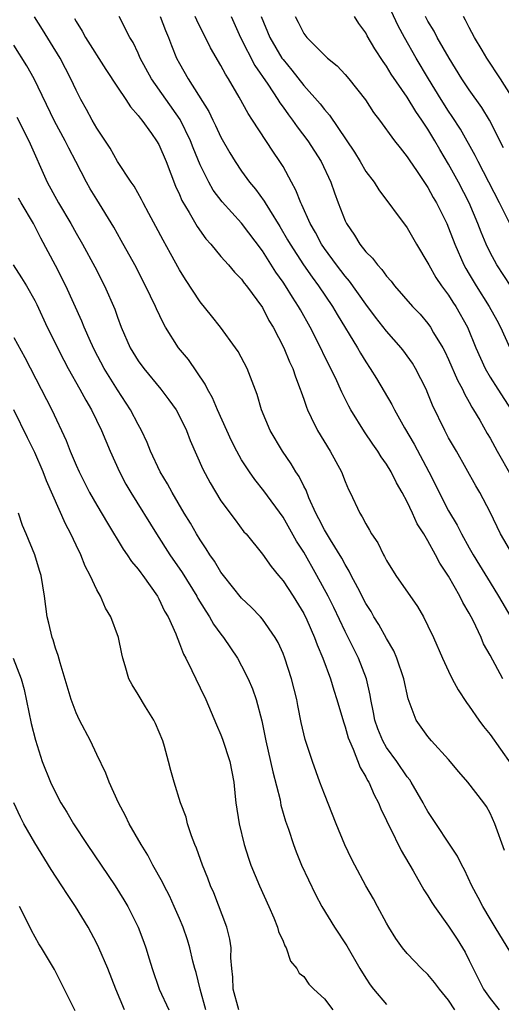
# Model space of a CAD drawing. Units: inches. Extents: x 2544000 to 2547000, y 1539000 to 1542000.
# Drawn here: x 2544356 to 2544402, y 1539698 to 1539793 of the extents above; entities that cross this region are included whole.
import ezdxf

# ---------------------------------------------------------------- set-up
doc = ezdxf.new("R2010")
doc.units = ezdxf.units.IN
doc.header["$MEASUREMENT"] = 0
doc.layers.add('LD25441539_2ft', color=43, linetype='Continuous')

msp = doc.modelspace()

# ---------------------------------------------------------------- linework, layer by layer
at = {"layer": 'LD25441539_2ft'}
for points, elevation in [([(2544402.936, 1539772.936), (2544401.908, 1539775), (2544399.841, 1539779), (2544399.57, 1539779.57), (2544398.134, 1539782.134), (2544397.354, 1539783.354), (2544397, 1539783.851), (2544396.272, 1539785), (2544395.054, 1539787), (2544393.872, 1539789), (2544392.726, 1539791), (2544392.118, 1539792.118), (2544391, 1539794.518)], 8584), ([(2544402.408, 1539712.408), (2544401.46, 1539715), (2544401, 1539716.023), (2544400.647, 1539716.647), (2544400.398, 1539717), (2544398.869, 1539719), (2544397.996, 1539719.996), (2544397, 1539721.204), (2544395.357, 1539723), (2544395, 1539723.43), (2544393.862, 1539725), (2544393.198, 1539726.802), (2544393.077, 1539727.077), (2544392.676, 1539729), (2544392, 1539731), (2544391.7, 1539731.7), (2544391, 1539732.91), (2544390.255, 1539734.255), (2544389.79, 1539735), (2544389.503, 1539735.503), (2544389, 1539736.296), (2544388.221, 1539737.779), (2544387.598, 1539739), (2544387.406, 1539739.406), (2544387, 1539740.051), (2544386.677, 1539740.677), (2544385.582, 1539742.418), (2544385, 1539743.398), (2544384.468, 1539744.468), (2544384.175, 1539745), (2544383.493, 1539746.507), (2544383.225, 1539747.225), (2544383, 1539747.636), (2544382.553, 1539748.553), (2544382.239, 1539749), (2544381.777, 1539749.777), (2544380.934, 1539751), (2544379.768, 1539753), (2544378.928, 1539755), (2544378.496, 1539756.496), (2544377.842, 1539758.158), (2544377.537, 1539759), (2544376.652, 1539760.652), (2544376.422, 1539761), (2544374.945, 1539763), (2544374.093, 1539764.093), (2544373, 1539765.443), (2544371.583, 1539767.583), (2544371, 1539768.52), (2544370.11, 1539770.11), (2544369.401, 1539771.401), (2544368.712, 1539772.712), (2544368.023, 1539773.977), (2544367.479, 1539775), (2544367.324, 1539775.324), (2544366.605, 1539776.605), (2544366.328, 1539777), (2544365, 1539779.008), (2544364.28, 1539780.28), (2544363, 1539782.23), (2544362.559, 1539783), (2544362.016, 1539784.016), (2544361.463, 1539785), (2544361, 1539785.901), (2544360.505, 1539787), (2544359.471, 1539789), (2544358.518, 1539790.518), (2544357.766, 1539791.766), (2544356.988, 1539792.987)], 8566), ([(2544360.837, 1539792.837), (2544361, 1539792.538), (2544361.605, 1539791.605), (2544361.918, 1539791), (2544363.889, 1539787.889), (2544365, 1539786.192), (2544365.808, 1539785), (2544366.269, 1539784.269), (2544367, 1539783.463), (2544367.186, 1539783.186), (2544367.352, 1539783), (2544368.292, 1539781.708), (2544368.788, 1539781), (2544369, 1539780.635), (2544369.7, 1539779), (2544370.618, 1539776.618), (2544371, 1539775.81), (2544371.235, 1539775.235), (2544371.943, 1539774.057), (2544372.703, 1539772.703), (2544373.528, 1539771.528), (2544374.017, 1539771), (2544375, 1539769.819), (2544375.737, 1539769), (2544376.312, 1539768.312), (2544377, 1539767.636), (2544377.256, 1539767.256), (2544377.474, 1539767), (2544379, 1539764.887), (2544379.643, 1539763.643), (2544380.038, 1539763), (2544381.09, 1539761), (2544381.638, 1539759.638), (2544381.944, 1539759), (2544382.189, 1539758.189), (2544382.671, 1539757), (2544382.741, 1539756.741), (2544383, 1539756.03), (2544383.253, 1539755.252), (2544383.363, 1539755), (2544383.728, 1539754.272), (2544384.322, 1539753), (2544385.547, 1539751), (2544386.64, 1539749), (2544387, 1539748.056), (2544387.312, 1539747.312), (2544387.481, 1539747), (2544388.416, 1539745), (2544388.66, 1539744.659), (2544389, 1539743.969), (2544389.37, 1539743.37), (2544389.564, 1539743), (2544390.148, 1539742.148), (2544390.694, 1539741), (2544390.813, 1539740.813), (2544391, 1539740.432), (2544391.899, 1539739), (2544393.985, 1539735.985), (2544394.559, 1539735), (2544395, 1539734.133), (2544395.54, 1539733), (2544396.409, 1539731), (2544397, 1539729.725), (2544397.359, 1539729), (2544397.936, 1539727.935), (2544398.719, 1539726.72), (2544399, 1539726.352), (2544399.925, 1539725), (2544400.377, 1539724.377), (2544401, 1539723.609), (2544403, 1539720.784)], 8568), ([(2544402.227, 1539729), (2544401, 1539731.289), (2544400.384, 1539732.385), (2544400.131, 1539733), (2544399.371, 1539734.629), (2544399, 1539735.344), (2544398.379, 1539736.379), (2544398.091, 1539737), (2544397, 1539738.938), (2544396.163, 1539740.163), (2544395.73, 1539741), (2544395, 1539742.325), (2544394.59, 1539743), (2544393.968, 1539743.969), (2544393.521, 1539745), (2544393, 1539746.109), (2544392.522, 1539747), (2544391.951, 1539747.951), (2544391.441, 1539749), (2544391, 1539749.74), (2544390.469, 1539750.469), (2544390.157, 1539751), (2544389.672, 1539751.672), (2544388.881, 1539752.881), (2544387.566, 1539755), (2544387.359, 1539755.359), (2544386.692, 1539756.692), (2544386.569, 1539757), (2544386.213, 1539757.787), (2544385.627, 1539759), (2544385.405, 1539759.405), (2544384.255, 1539761.746), (2544383.612, 1539763), (2544382.674, 1539764.675), (2544382.507, 1539765), (2544381.899, 1539765.899), (2544381.239, 1539767), (2544381, 1539767.351), (2544380.301, 1539768.301), (2544379, 1539770.374), (2544377, 1539773.04), (2544375.104, 1539775.104), (2544374.242, 1539776.242), (2544373.815, 1539777), (2544373, 1539778.669), (2544372.325, 1539780.325), (2544372.073, 1539781), (2544371.053, 1539783.053), (2544368.282, 1539787), (2544367.202, 1539789), (2544367, 1539789.475), (2544366.508, 1539790.507), (2544366.202, 1539791), (2544365.163, 1539793)], 8570), ([(2544369.14, 1539793), (2544369.657, 1539791.657), (2544369.935, 1539791), (2544370.22, 1539790.22), (2544370.713, 1539789), (2544371, 1539788.459), (2544371.848, 1539787), (2544373.837, 1539783.837), (2544374.22, 1539783), (2544374.486, 1539782.486), (2544375, 1539781.338), (2544375.852, 1539779.852), (2544376.363, 1539779), (2544377, 1539778.066), (2544377.769, 1539777), (2544378.335, 1539776.335), (2544379.179, 1539775.179), (2544379.272, 1539775), (2544379.678, 1539774.321), (2544380.704, 1539772.704), (2544381.445, 1539771.445), (2544381.684, 1539771), (2544382.974, 1539769), (2544383.816, 1539767.816), (2544384.427, 1539767), (2544385.779, 1539765), (2544386.221, 1539764.221), (2544388.187, 1539761), (2544388.478, 1539760.478), (2544389, 1539759.628), (2544389.436, 1539759), (2544390.03, 1539758.03), (2544391.521, 1539755.521), (2544391.77, 1539755), (2544392.75, 1539753.25), (2544393.676, 1539751.676), (2544395.097, 1539749), (2544395.738, 1539747.738), (2544396.092, 1539747), (2544397, 1539745.239), (2544397.837, 1539743.837), (2544398.254, 1539743), (2544399, 1539741.646), (2544399.37, 1539741), (2544399.994, 1539739.994), (2544401, 1539738.311), (2544401.827, 1539737), (2544403, 1539734.951)], 8572), ([(2544403.198, 1539741), (2544402.024, 1539743), (2544401, 1539745.123), (2544400.018, 1539747), (2544399.642, 1539747.641), (2544397.755, 1539751), (2544397, 1539752.301), (2544396.621, 1539753), (2544395.442, 1539755.442), (2544395, 1539756.579), (2544394.82, 1539757), (2544393.813, 1539759), (2544393.506, 1539759.505), (2544393, 1539760.231), (2544392.67, 1539760.67), (2544392.416, 1539761), (2544391, 1539762.613), (2544389.951, 1539763.951), (2544389, 1539765.204), (2544387.426, 1539767.426), (2544387, 1539767.911), (2544386.173, 1539769), (2544385, 1539770.598), (2544384.726, 1539771), (2544384.136, 1539772.136), (2544383.631, 1539773), (2544382.82, 1539774.82), (2544382.714, 1539775), (2544382.244, 1539776.244), (2544381.809, 1539777), (2544381, 1539778.508), (2544380.704, 1539779), (2544380.006, 1539780.006), (2544378.06, 1539783), (2544377.626, 1539783.626), (2544376.771, 1539785.229), (2544375.73, 1539787), (2544375.441, 1539787.441), (2544375, 1539788.296), (2544373.996, 1539789.996), (2544372.666, 1539792.666), (2544372.521, 1539793)], 8574), ([(2544375.973, 1539793), (2544376.879, 1539791), (2544378.28, 1539788.28), (2544379.523, 1539786.477), (2544380.501, 1539785), (2544380.683, 1539784.683), (2544381, 1539784.261), (2544381.521, 1539783.521), (2544381.921, 1539783), (2544382.357, 1539782.357), (2544383.402, 1539781), (2544384.685, 1539779), (2544385.612, 1539777), (2544385.97, 1539775.97), (2544386.329, 1539775), (2544387, 1539773.256), (2544387.119, 1539773), (2544387.894, 1539771.894), (2544388.427, 1539771), (2544389, 1539770.273), (2544389.654, 1539769.654), (2544390.122, 1539769), (2544390.555, 1539768.555), (2544391, 1539767.926), (2544391.444, 1539767.445), (2544391.775, 1539767), (2544393.526, 1539765), (2544394.239, 1539764.239), (2544395, 1539763.334), (2544395.238, 1539763), (2544395.552, 1539762.448), (2544396.43, 1539761), (2544396.63, 1539760.63), (2544397, 1539759.865), (2544397.865, 1539757.865), (2544398.335, 1539757), (2544398.533, 1539756.533), (2544399, 1539755.738), (2544399.253, 1539755.253), (2544399.418, 1539755), (2544400.007, 1539753.993), (2544400.722, 1539752.722), (2544401, 1539752.273), (2544401.699, 1539751), (2544403, 1539748.7)], 8576), ([(2544378.878, 1539793), (2544379.713, 1539791), (2544380.895, 1539789), (2544381, 1539788.846), (2544381.845, 1539787.845), (2544383, 1539786.363), (2544384.59, 1539784.59), (2544385, 1539784.034), (2544385.491, 1539783.491), (2544387.892, 1539779.892), (2544388.449, 1539779), (2544389, 1539778.049), (2544389.8, 1539777), (2544390.252, 1539776.252), (2544393, 1539772.586), (2544393.91, 1539771), (2544395, 1539769.161), (2544395.075, 1539769), (2544395.775, 1539767.775), (2544396.301, 1539767), (2544397, 1539766.074), (2544397.415, 1539765.415), (2544397.7, 1539765), (2544398.825, 1539763), (2544399.637, 1539761), (2544400.528, 1539759), (2544401, 1539758.172), (2544401.772, 1539757), (2544403.044, 1539755)], 8578), ([(2544382.164, 1539793), (2544382.464, 1539792.464), (2544383, 1539791.378), (2544383.286, 1539791), (2544385, 1539789.271), (2544385.287, 1539789), (2544386.232, 1539788.232), (2544387, 1539787.414), (2544387.359, 1539787), (2544388.968, 1539784.968), (2544389.75, 1539783.75), (2544390.331, 1539783), (2544391.78, 1539781), (2544392.307, 1539780.307), (2544393, 1539779.466), (2544393.175, 1539779.175), (2544393.953, 1539778.047), (2544394.785, 1539776.785), (2544395, 1539776.484), (2544395.519, 1539775.519), (2544395.821, 1539775), (2544396.816, 1539773), (2544397, 1539772.585), (2544397.612, 1539771), (2544398.484, 1539769), (2544398.666, 1539768.666), (2544399, 1539768.119), (2544399.647, 1539767), (2544400.918, 1539765), (2544401.662, 1539763.662), (2544402.023, 1539763), (2544402.916, 1539761)], 8580), ([(2544403, 1539766.941), (2544401.646, 1539769), (2544401, 1539770.207), (2544400.639, 1539771), (2544400.158, 1539772.158), (2544399.836, 1539773), (2544398.973, 1539775), (2544397.952, 1539777), (2544397, 1539778.741), (2544396.145, 1539780.145), (2544395.671, 1539781), (2544395, 1539782.119), (2544394.423, 1539783), (2544393.833, 1539783.832), (2544393, 1539785.221), (2544391.454, 1539787.454), (2544391, 1539788.223), (2544390.669, 1539788.669), (2544389.875, 1539789.875), (2544389.142, 1539791.142), (2544389, 1539791.423), (2544388.327, 1539792.327), (2544387.891, 1539793)], 8582), ([(2544402.311, 1539780.311), (2544400.941, 1539783), (2544400.22, 1539784.219), (2544399, 1539785.933), (2544398.292, 1539787), (2544397.044, 1539789), (2544395.9, 1539791), (2544395.595, 1539791.595), (2544395, 1539792.581), (2544394.778, 1539793)], 8586), ([(2544403, 1539785.409), (2544402.015, 1539787), (2544400.687, 1539789), (2544400.228, 1539789.772), (2544399.511, 1539791), (2544399, 1539791.951), (2544398.646, 1539792.646), (2544398.431, 1539793)], 8588), ([(2544403, 1539702.512), (2544401.509, 1539705), (2544401, 1539705.799), (2544400.303, 1539707), (2544399.87, 1539707.87), (2544399.26, 1539709), (2544398.538, 1539710.538), (2544398.271, 1539711), (2544397.849, 1539711.849), (2544395, 1539716.164), (2544394.695, 1539716.695), (2544394.539, 1539717), (2544393.397, 1539719), (2544393.241, 1539719.241), (2544393, 1539719.524), (2544391.998, 1539721), (2544391, 1539722.359), (2544390.628, 1539723), (2544390.166, 1539724.166), (2544389.878, 1539725), (2544389.756, 1539725.756), (2544389.489, 1539727), (2544389.427, 1539727.427), (2544389.061, 1539729), (2544388.289, 1539731), (2544387, 1539733.572), (2544385.899, 1539735.898), (2544385.351, 1539737), (2544384.277, 1539739), (2544383, 1539741.231), (2544382.303, 1539742.303), (2544381, 1539744.629), (2544379.158, 1539747.158), (2544378.264, 1539748.264), (2544377.745, 1539749), (2544377, 1539750.168), (2544376.527, 1539751), (2544376.014, 1539752.014), (2544374.67, 1539755), (2544374.173, 1539756.173), (2544373.688, 1539757), (2544373.472, 1539757.472), (2544371.849, 1539759.849), (2544370.913, 1539761), (2544369.648, 1539763), (2544369.406, 1539763.406), (2544368.769, 1539764.769), (2544368.679, 1539765), (2544367.725, 1539767), (2544366.667, 1539769), (2544365.366, 1539771.366), (2544364.643, 1539772.643), (2544363, 1539775.313), (2544362.367, 1539776.367), (2544362.006, 1539777), (2544360.978, 1539779), (2544360.286, 1539780.286), (2544359.938, 1539781), (2544358.907, 1539782.907), (2544356.965, 1539787), (2544356.245, 1539788.245), (2544355, 1539790.231)], 8564), ([(2544355.285, 1539783.286), (2544356.439, 1539781), (2544358.216, 1539777), (2544359.303, 1539775), (2544360.495, 1539773), (2544361, 1539772.071), (2544361.618, 1539771), (2544362.816, 1539768.816), (2544363.75, 1539767), (2544364.736, 1539764.736), (2544365, 1539763.967), (2544365.368, 1539763), (2544366.242, 1539761), (2544367, 1539759.745), (2544367.534, 1539759), (2544369.185, 1539757), (2544369.977, 1539755.977), (2544370.661, 1539755), (2544371, 1539754.378), (2544371.672, 1539753), (2544372.035, 1539752.035), (2544373.251, 1539749.251), (2544373.943, 1539747.943), (2544375, 1539746.218), (2544376.361, 1539744.361), (2544377.224, 1539743.223), (2544377.425, 1539743), (2544379, 1539741.035), (2544379.845, 1539739.846), (2544380.55, 1539739), (2544381, 1539738.487), (2544381.966, 1539737), (2544383, 1539735.314), (2544383.293, 1539734.707), (2544384.038, 1539733), (2544384.286, 1539732.286), (2544384.842, 1539731), (2544385.573, 1539729), (2544385.898, 1539727.898), (2544386.189, 1539727), (2544386.828, 1539724.828), (2544387, 1539724.375), (2544387.301, 1539723.301), (2544387.41, 1539723), (2544387.785, 1539722.215), (2544388.444, 1539720.444), (2544389, 1539719.537), (2544389.174, 1539719.175), (2544389.296, 1539719), (2544389.794, 1539717.794), (2544390.234, 1539717), (2544390.446, 1539716.446), (2544391, 1539715.305), (2544391.09, 1539715.09), (2544391.288, 1539714.712), (2544392.413, 1539712.413), (2544393.573, 1539710.427), (2544394.608, 1539708.608), (2544395, 1539708.015), (2544395.377, 1539707.377), (2544395.628, 1539707), (2544397, 1539705.106), (2544397.831, 1539703.831), (2544398.587, 1539702.587), (2544399, 1539701.772), (2544399.369, 1539701), (2544400.38, 1539699), (2544401, 1539698.087), (2544401.874, 1539697)], 8562), ([(2544397.598, 1539697), (2544397, 1539697.927), (2544396.125, 1539699), (2544395.65, 1539699.649), (2544395, 1539700.409), (2544394.378, 1539701), (2544393, 1539702.439), (2544392.558, 1539703), (2544391.91, 1539703.911), (2544391.23, 1539705), (2544391, 1539705.395), (2544390.119, 1539707), (2544389.735, 1539707.735), (2544389.016, 1539709), (2544387.933, 1539711), (2544387.616, 1539711.616), (2544386.97, 1539712.97), (2544386.144, 1539715), (2544385, 1539717.84), (2544384.561, 1539719), (2544383.834, 1539721), (2544383.137, 1539723.137), (2544382.766, 1539724.766), (2544382.429, 1539726.429), (2544382.328, 1539727), (2544381.834, 1539729), (2544381.183, 1539731), (2544381, 1539731.459), (2544380.517, 1539732.516), (2544380.238, 1539733), (2544379, 1539734.779), (2544378.812, 1539735), (2544377.917, 1539735.917), (2544377, 1539736.791), (2544375.237, 1539739), (2544375, 1539739.318), (2544374.367, 1539740.367), (2544373.923, 1539741), (2544373.58, 1539741.58), (2544373, 1539742.419), (2544372.64, 1539743), (2544372.044, 1539744.044), (2544371.459, 1539745), (2544370.281, 1539747), (2544369.836, 1539747.836), (2544369.113, 1539749), (2544368.189, 1539751), (2544367.857, 1539751.857), (2544367.338, 1539753), (2544367, 1539753.595), (2544366.271, 1539755), (2544365, 1539756.932), (2544363.718, 1539759), (2544362.778, 1539760.778), (2544362.389, 1539761.611), (2544361.789, 1539763), (2544361.568, 1539763.568), (2544360.016, 1539767), (2544359, 1539768.958), (2544357.591, 1539771.591), (2544356.892, 1539773), (2544355.705, 1539775), (2544355.452, 1539775.452)], 8560), ([(2544354.925, 1539769), (2544355.742, 1539767.742), (2544356.198, 1539767), (2544357, 1539765.572), (2544357.193, 1539765.193), (2544358.205, 1539763), (2544359.809, 1539759.809), (2544360.246, 1539759), (2544361.378, 1539757), (2544361.929, 1539755.929), (2544362.487, 1539755), (2544363.449, 1539753), (2544364.289, 1539751), (2544365.183, 1539749), (2544365.818, 1539747.818), (2544366.303, 1539747), (2544368.761, 1539743), (2544370.073, 1539741), (2544371.262, 1539739.262), (2544372.662, 1539737), (2544372.777, 1539736.777), (2544373.536, 1539735.536), (2544373.903, 1539735), (2544374.295, 1539734.295), (2544375, 1539733.308), (2544375.244, 1539733), (2544376.592, 1539731), (2544377, 1539730.252), (2544377.644, 1539729), (2544378.034, 1539728.034), (2544378.392, 1539727), (2544378.936, 1539724.936), (2544379.34, 1539723), (2544379.802, 1539721), (2544380, 1539720), (2544380.709, 1539717.291), (2544380.803, 1539716.803), (2544381.252, 1539715.252), (2544381.528, 1539714.472), (2544382.004, 1539713), (2544382.278, 1539712.278), (2544382.796, 1539711), (2544384.141, 1539708.141), (2544384.762, 1539707), (2544385.979, 1539705), (2544387.178, 1539703.178), (2544388.431, 1539701), (2544389, 1539700.065), (2544389.42, 1539699.419), (2544389.739, 1539699), (2544391, 1539697.508)], 8558), ([(2544355, 1539761.984), (2544356.046, 1539760.046), (2544357.633, 1539757), (2544358.648, 1539755), (2544360.032, 1539752.032), (2544360.439, 1539751), (2544361, 1539749.665), (2544361.298, 1539749), (2544362.306, 1539747), (2544363, 1539745.777), (2544364.032, 1539744.032), (2544365.542, 1539741.542), (2544365.94, 1539741), (2544366.355, 1539740.355), (2544367, 1539739.608), (2544367.249, 1539739.249), (2544367.446, 1539739), (2544368.856, 1539737), (2544369, 1539736.744), (2544369.556, 1539735.555), (2544369.896, 1539735), (2544370.637, 1539733.363), (2544370.77, 1539733), (2544370.819, 1539732.818), (2544371, 1539732.425), (2544371.374, 1539731.374), (2544371.594, 1539731), (2544372.203, 1539729.797), (2544372.566, 1539729), (2544373, 1539728.14), (2544373.529, 1539727), (2544374.558, 1539724.558), (2544375, 1539723.573), (2544375.16, 1539723.16), (2544375.859, 1539721), (2544376.231, 1539719), (2544376.389, 1539717.611), (2544376.442, 1539717), (2544376.758, 1539715), (2544377.242, 1539713), (2544377.656, 1539711.657), (2544377.884, 1539711), (2544378.735, 1539709), (2544379.634, 1539707), (2544380.106, 1539705.894), (2544380.46, 1539705), (2544380.565, 1539704.564), (2544381, 1539703.647), (2544381.187, 1539703.187), (2544381.312, 1539703), (2544381.726, 1539701.726), (2544382.331, 1539701), (2544382.559, 1539700.559), (2544383, 1539700.214), (2544383.494, 1539699.494), (2544383.971, 1539699), (2544385, 1539698.07), (2544385.827, 1539697)], 8556), ([(2544376.74, 1539697), (2544376.183, 1539699), (2544376.15, 1539700.149), (2544376.055, 1539701), (2544375.963, 1539702.037), (2544375.976, 1539703), (2544375.844, 1539703.844), (2544375.554, 1539705), (2544374.3, 1539708.3), (2544373.993, 1539709), (2544373.732, 1539709.732), (2544373.221, 1539711), (2544372.644, 1539712.644), (2544372.486, 1539713), (2544372.166, 1539713.833), (2544371.772, 1539715), (2544371.626, 1539715.626), (2544371.103, 1539717), (2544370.472, 1539719), (2544370.15, 1539720.15), (2544369.94, 1539721), (2544369.545, 1539722.455), (2544369.374, 1539723), (2544368.682, 1539724.682), (2544368.527, 1539725), (2544367.7, 1539726.3), (2544367, 1539727.474), (2544366.417, 1539728.416), (2544366.113, 1539729), (2544365.757, 1539730.243), (2544365.508, 1539731), (2544365.407, 1539731.407), (2544365.088, 1539733), (2544364.372, 1539735), (2544363.844, 1539735.844), (2544363.35, 1539737), (2544363, 1539737.595), (2544362.362, 1539739), (2544361.883, 1539739.883), (2544361.456, 1539741), (2544361, 1539741.917), (2544360.494, 1539743), (2544359.971, 1539743.971), (2544358.147, 1539748.147), (2544357.814, 1539749), (2544357, 1539750.86), (2544356.293, 1539752.293), (2544355, 1539755.014)], 8554), ([(2544373.544, 1539697), (2544372.996, 1539699), (2544372.606, 1539700.606), (2544372.478, 1539701), (2544372.294, 1539701.706), (2544371.997, 1539703), (2544371.763, 1539703.763), (2544371.352, 1539705), (2544371, 1539705.839), (2544370.494, 1539707), (2544370.016, 1539708.017), (2544369.509, 1539709), (2544369.35, 1539709.35), (2544368.43, 1539711), (2544367.947, 1539711.947), (2544367.28, 1539713), (2544366.136, 1539715), (2544365.767, 1539715.767), (2544365.085, 1539717), (2544364.184, 1539719), (2544363.888, 1539719.889), (2544363, 1539721.681), (2544362.38, 1539723), (2544361.332, 1539725), (2544361, 1539725.699), (2544360.528, 1539727), (2544359.448, 1539730.552), (2544359.256, 1539731.256), (2544359, 1539731.977), (2544358.775, 1539732.775), (2544358.689, 1539733), (2544358.376, 1539734.376), (2544358.201, 1539735), (2544357.94, 1539737), (2544357.626, 1539739), (2544357.467, 1539739.467), (2544357.03, 1539741), (2544356.188, 1539743), (2544355.82, 1539743.82), (2544355.431, 1539745)], 8552), ([(2544354.922, 1539731), (2544355.698, 1539729), (2544355.97, 1539727.971), (2544356.675, 1539724.675), (2544357.065, 1539723.065), (2544357.726, 1539721), (2544358.514, 1539719), (2544359, 1539718.003), (2544359.54, 1539717), (2544360.109, 1539716.108), (2544360.752, 1539715), (2544362.059, 1539713), (2544364.784, 1539709), (2544365.629, 1539707.629), (2544365.988, 1539707), (2544366.986, 1539705), (2544367.556, 1539703.557), (2544367.754, 1539703), (2544368.067, 1539701.933), (2544368.366, 1539701), (2544369.04, 1539699), (2544369.978, 1539697)], 8550), ([(2544365.686, 1539697), (2544364.843, 1539699), (2544364.055, 1539701), (2544363.203, 1539703), (2544363, 1539703.419), (2544362.168, 1539705), (2544360.957, 1539707), (2544360.166, 1539708.166), (2544359.637, 1539709), (2544358.58, 1539710.58), (2544357, 1539713.133), (2544355.964, 1539715), (2544355.634, 1539715.634), (2544354.999, 1539716.999)], 8548), ([(2544360.924, 1539696.924), (2544358.91, 1539700.91), (2544357.648, 1539703), (2544357.392, 1539703.392), (2544356.685, 1539704.685), (2544356.125, 1539705.875), (2544355.546, 1539707)], 8546)]:
    msp.add_lwpolyline(points, dxfattribs=dict(at, elevation=elevation))

doc.saveas('drawing.dxf')
